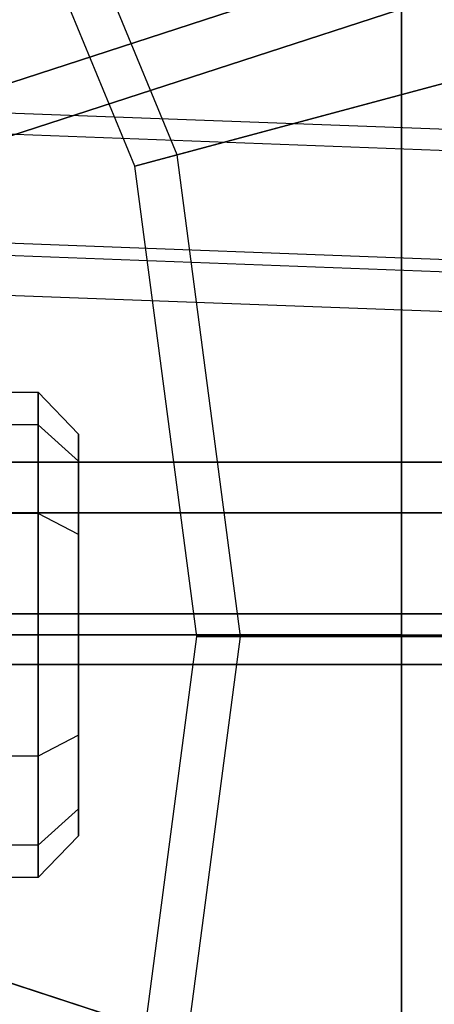
# Model space of a CAD drawing. Extents: x -602 to 3698, y -2150 to 2150.
# Drawn here: x 1589 to 1599, y -9 to 15 of the extents above; entities that cross this region are included whole.
import ezdxf

# ---------------------------------------------------------------- set-up
doc = ezdxf.new("R2010")
doc.units = 0

msp = doc.modelspace()

# ---------------------------------------------------------------- linework, layer by layer
at = {"color": 0}
for p, q in [((1592.441654, 11.875699, 313.790458), (1640.310527, 24.702125, 319.983694)), ((1638.916249, 24.328529, 329.879089), (1591.395737, 11.595447, 323.732128)), ((1592.441654, 11.875699, 313.790458), (1587.843735, 22.976057, 313.790458)), ((1591.395737, 11.595447, 323.732128), (1586.905992, 22.43465, 323.732128)), ((1598, 20.5, 2464.494637), (1598, 0, 2459.001679)), ((1598, 0, 2541.001679), (1598, 20.5, 2535.50872)), ((1598, 0, 2459.001679), (1598, 20.5, 2464.494637)), ((1598, 20.5, 2535.50872), (1598, 0, 2541.001679)), ((1606.805095, 19.66112, 310.658601), (1580.8786, 11.237091, 304.414498)), ((1575.880052, 9.612965, 326.137717), (1601.806548, 18.036994, 332.38182)), ((1575.254544, 9.409725, 307.49329), (1600.382874, 17.574415, 313.543639)), ((1576.72952, 8.574646, 324.028144), (1602.256933, 16.869005, 330.17537)), ((1598, 17, 2529.446542), (1598, 0, 2534.001679)), ((1598, 17, 2470.556815), (1598, 0, 2466.001679)), ((1597.237112, 16.552294, 326.828566), (1572.108782, 8.387605, 320.778217)), ((1601.232342, 16.536095, 311.434066), (1575.704929, 8.241736, 305.28684)), ((1560.94906, 13.40663, 2017.095624), (2027.716404, -4.005873, 602.68765)), ((1575.047087, 13.40663, 2021.337751), (2041.81443, -4.005873, 606.929778)), ((1591.395737, 11.595447, 323.732128), (1592.441654, 11.875699, 313.790458)), ((1594.009919, -0.036452, 313.790458), (1592.441654, 11.875699, 313.790458)), ((1592.927105, -0.036452, 323.732128), (1591.395737, 11.595447, 323.732128)), ((1563.928324, 10.295414, 2017.992091), (2030.695667, -7.117089, 603.584117)), ((1572.067823, 10.295414, 2020.441284), (2038.835167, -7.117089, 606.033311)), ((1567.998074, 9.15663, 2019.216688), (2034.765417, -8.255873, 604.808714)), ((1520, 6, 2387.577766), (1589, 6, 2387.577766)), ((1589, 6, 2387.577766), (1589, 5.196152, 2384.577766)), ((1589, 5.196152, 2390.577766), (1589, 6, 2387.577766)), ((1589, 6, 2387.577766), (1590, 4.964724, 2387.577766)), ((1589, 5.196152, 2384.577766), (1520, 5.196152, 2384.577766)), ((1589, 5.196152, 2390.577766), (1520, 5.196152, 2390.577766)), ((1589, 5.196152, 2384.577766), (1589, 3, 2382.381613)), ((1589, 3, 2392.773918), (1589, 5.196152, 2390.577766)), ((1590, 4.299577, 2385.095404), (1589, 5.196152, 2384.577766)), ((1590, 4.299577, 2390.060127), (1589, 5.196152, 2390.577766)), ((1590, 4.299577, 2385.095404), (1590, 4.964724, 2387.577766)), ((1590, 4.964724, 2387.577766), (1590, 4.299577, 2390.060127)), ((1603.747425, 4.270613, 311.434066), (1576.906315, 4.270613, 305.28684)), ((1577.983634, 4.270613, 324.028144), (1604.824744, 4.270613, 330.17537)), ((1590, 4.299577, 2390.060127), (1590, 2.482362, 2391.877343)), ((1590, 2.482362, 2383.278189), (1590, 4.299577, 2385.095404)), ((1589, 3, 2382.381613), (1520, 3, 2382.381613)), ((1589, 3, 2392.773918), (1520, 3, 2392.773918)), ((1573.531252, 3.020613, 320.778217), (1599.952742, 3.020613, 326.828566)), ((1603.260392, 3.020613, 313.543639), (1576.838902, 3.020613, 307.49329)), ((1577.4966, 3.020613, 326.137717), (1604.757331, 3.020613, 332.38182)), ((1610.013114, 3.020613, 310.658601), (1582.752384, 3.020613, 304.414498)), ((1589, 3, 2382.381613), (1589, 0, 2381.577766)), ((1589, 0, 2393.577766), (1589, 3, 2392.773918)), ((1590, 2.482362, 2383.278189), (1589, 3, 2382.381613)), ((1590, 2.482362, 2391.877343), (1589, 3, 2392.773918)), ((1590, 2.482362, 2391.877343), (1590, 0, 2392.542489)), ((1590, 0, 2382.613042), (1590, 2.482362, 2383.278189)), ((1599.952742, 0.520613, 326.828566), (1573.531252, 0.520613, 320.778217)), ((1576.838902, 0.520613, 307.49329), (1603.260392, 0.520613, 313.543639)), ((1577.4966, 0.520613, 326.137717), (1604.757331, 0.520613, 332.38182)), ((1610.013114, 0.520613, 310.658601), (1582.752384, 0.520613, 304.414498)), ((1230, 0, 2452.001679), (1598, 0, 2466.001679)), ((1598, 0, 2534.001679), (1232.389414, 0, 2547.910777)), ((1232.389414, 0, 2445.09258), (1598, 0, 2459.001679)), ((1232.389414, 0, 2554.910777), (1598, 0, 2541.001679)), ((1589, 0, 2381.577766), (1520, 0, 2381.577766)), ((1589, 0, 2393.577766), (1520, 0, 2393.577766)), ((1589, 0, 2381.577766), (1589, -3, 2382.381613)), ((1589, -3, 2392.773918), (1589, 0, 2393.577766)), ((1590, 0, 2382.613042), (1589, 0, 2381.577766)), ((1590, 0, 2392.542489), (1589, 0, 2393.577766)), ((1590, 0, 2392.542489), (1590, -2.482362, 2391.877343)), ((1590, -2.482362, 2383.278189), (1590, 0, 2382.613042)), ((1598, 0, 2534.001679), (1598, -17, 2529.446542)), ((1598, 0, 2459.001679), (1598, -20.5, 2464.494637)), ((1598, -20.5, 2535.50872), (1598, 0, 2541.001679)), ((1598, 0, 2466.001679), (1598, -17, 2470.556815)), ((1598, 0, 2541.001679), (1608, 0, 2539.501679)), ((1598, 0, 2541.001679), (1598, -20.5, 2535.50872)), ((1598, -20.5, 2464.494637), (1598, 0, 2459.001679)), ((1598, 0, 2459.001679), (1608, 0, 2460.501679)), ((1591.395737, -11.66835, 323.732128), (1592.927105, -0.036452, 323.732128)), ((1592.441654, -11.948603, 313.790458), (1594.009919, -0.036452, 313.790458)), ((1592.927105, -0.036452, 323.732128), (1594.009919, -0.036452, 313.790458)), ((1642.123959, -0.036452, 329.879089), (1592.927105, -0.036452, 323.732128)), ((1594.009919, -0.036452, 313.790458), (1643.567423, -0.036452, 319.983694)), ((1603.747425, -0.729387, 311.434066), (1576.906315, -0.729387, 305.28684)), ((1577.983634, -0.729387, 324.028144), (1604.824744, -0.729387, 330.17537)), ((1590, -2.482362, 2383.278189), (1589, -3, 2382.381613)), ((1590, -2.482362, 2391.877343), (1589, -3, 2392.773918)), ((1590, -2.482362, 2391.877343), (1590, -4.299577, 2390.060127)), ((1590, -4.299577, 2385.095404), (1590, -2.482362, 2383.278189)), ((1589, -3, 2382.381613), (1520, -3, 2382.381613)), ((1589, -3, 2392.773918), (1520, -3, 2392.773918)), ((1589, -3, 2382.381613), (1589, -5.196152, 2384.577766)), ((1589, -5.196152, 2390.577766), (1589, -3, 2392.773918)), ((1590, -4.299577, 2385.095404), (1589, -5.196152, 2384.577766)), ((1590, -4.299577, 2390.060127), (1589, -5.196152, 2390.577766)), ((1590, -4.299577, 2390.060127), (1590, -4.964724, 2387.577766)), ((1590, -4.964724, 2387.577766), (1590, -4.299577, 2385.095404)), ((1602.349169, -13.171757, 311.434066), (1576.821757, -4.877398, 305.28684)), ((1590, -4.964724, 2387.577766), (1589, -6, 2387.577766)), ((1589, -5.196152, 2384.577766), (1520, -5.196152, 2384.577766)), ((1589, -5.196152, 2390.577766), (1520, -5.196152, 2390.577766)), ((1577.846347, -5.210308, 324.028144), (1603.37376, -13.504667, 330.17537)), ((1589, -5.196152, 2384.577766), (1589, -6, 2387.577766)), ((1589, -6, 2387.577766), (1589, -5.196152, 2390.577766)), ((1589, -6, 2387.577766), (1520, -6, 2387.577766))]:
    msp.add_line(p, q, dxfattribs=at)

doc.saveas('drawing.dxf')
